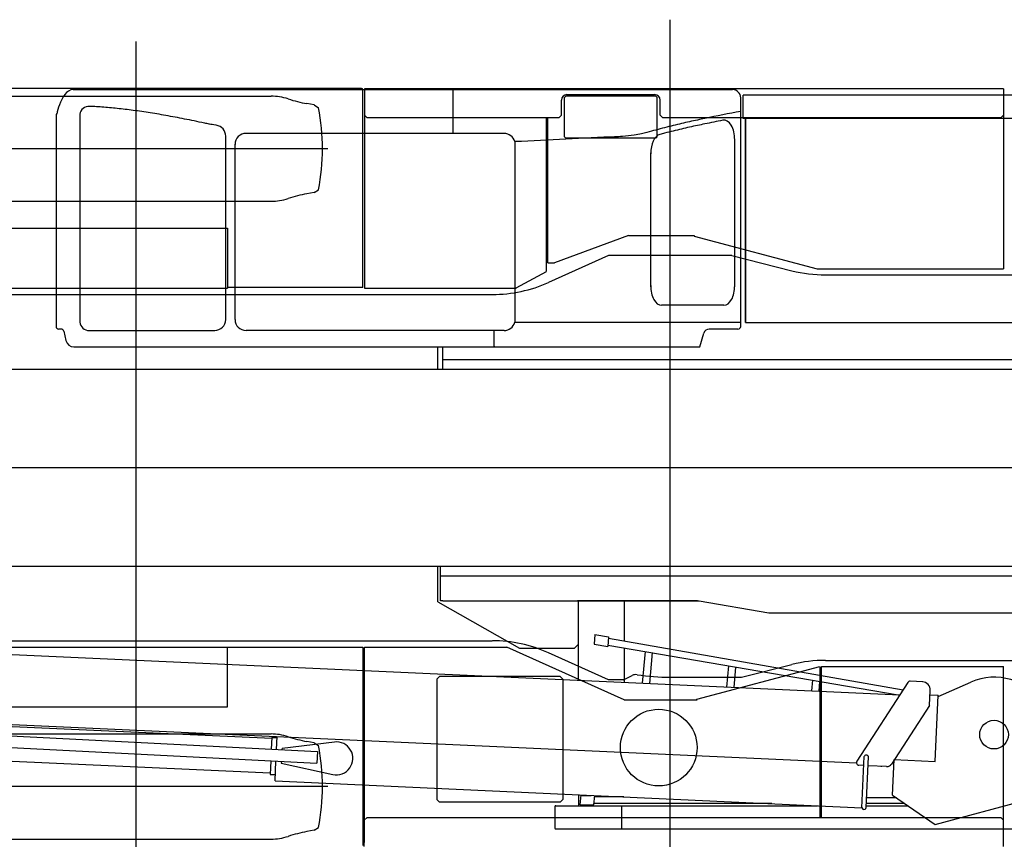
# Model space of a CAD drawing. Extents: x -72198 to 145331, y -404 to 51475.
# Drawn here: x -9992 to -6396, y 44727 to 47721 of the extents above; entities that cross this region are included whole.
import ezdxf

# ---------------------------------------------------------------- set-up
doc = ezdxf.new("R2010")
doc.units = 0
doc.layers.get('0').update_dxf_attribs({"linetype": 'CONTINUOUS'})

# ---------------------------------------------------------------- blocks, each defined once
blk = doc.blocks.new('A$C45D56A11')
at = {"color": 3, "linetype": 'Continuous'}
for p, q in [((3370.5, 2541), (3370.5, 5646.6)), ((5320.5, 2541), (5320.5, 5646.6)), ((4193.4, 5474.4), (2628, 5474.4)), ((4197.7, 4747.1), (4197.7, 5470.1)), ((6537.7, 5473.7), (4203.7, 5473.7)), ((4203.7, 5473.7), (4203.7, 4745.5)), ((6537.7, 5473.7), (6537.7, 4815.5)), ((2878.2, 5446.4), (3862.9, 5446.4)), ((4923.7, 5377.1), (4923.7, 5432.1)), ((4939.7, 5446.1), (4934.7, 5441.1)), ((4934.7, 5298.1), (4934.7, 5441.1)), ((5267.7, 5446.1), (4939.7, 5446.1)), ((4943.7, 5452.1), (5263.7, 5452.1)), ((5272.7, 5441.1), (5267.7, 5446.1)), ((5272.7, 5298.1), (5272.7, 5441.1)), ((5283.7, 5377.1), (5283.7, 5432.1)), ((4021, 5414.4), (3994.2, 5419.1)), ((4021, 5414.4), (4036, 5404.4)), ((4213.7, 5367.1), (4203.7, 5377.1)), ((4913.7, 5367.1), (4213.7, 5367.1)), ((4867.7, 5367.1), (4867.7, 4807.1)), ((4873.7, 4837.1), (4873.7, 5367.1)), ((4913.7, 5367.1), (4923.7, 5377.1)), ((5283.7, 5377.1), (5293.7, 5367.1)), ((6527.7, 5367.1), (5293.7, 5367.1)), ((6537.7, 5377.1), (6527.7, 5367.1)), ((4939.7, 5293.1), (4934.7, 5298.1)), ((5267.7, 5293.1), (4939.7, 5293.1)), ((5272.7, 5298.1), (5267.7, 5293.1)), ((4071, 5254.4), (2670, 5254.4)), ((4021, 5094.4), (3994.2, 5089.6)), ((4021, 5094.4), (4036, 5104.4)), ((2878.2, 5062.4), (3862.9, 5062.4)), ((2623.7, 4963.7), (3704.3, 4963.7)), ((3704.3, 4963.7), (3704.3, 4745.5)), ((5168.7, 4937.1), (4898.7, 4837.1)), ((5168.7, 4937.1), (5408.7, 4937.1)), ((5408.7, 4937.1), (5408.3, 4935.5)), ((5408.3, 4935.5), (5857.3, 4815.5)), ((5095.5, 4864.4), (4876.3, 4765.8)), ((5545.5, 4864.4), (5095.5, 4864.4)), ((5545.5, 4864.4), (5765, 4808.7)), ((4873.7, 4837.1), (4898.7, 4837.1)), ((4758.5, 4745.7), (4868.5, 4805.7)), ((4867.7, 4807.1), (4868.5, 4805.7)), ((5857.7, 4817.1), (5857.3, 4815.5)), ((5857.7, 4817.1), (5857.7, 4815.5)), ((5857.7, 4815.5), (6537.7, 4815.5)), ((5887.9, 4793.4), (9532.2, 4793.4)), ((4197.7, 4747.1), (3704.3, 4747.1)), ((4757.7, 4747.1), (4758.5, 4745.7)), ((4757.7, 4745.5), (4757.7, 4747.1)), ((1437.4, 4721.9), (4671.3, 4721.9)), ((2623.7, 4745.5), (3704.3, 4745.5)), ((4203.7, 4745.5), (4757.7, 4745.5)), ((0, 4089.4), (10915.3, 4089.4)), ((1437.4, 3456.9), (4671, 3456.9)), ((2623.7, 3433.3), (3704.3, 3433.3)), ((3704.3, 3215.1), (3704.3, 3433.3)), ((4197.7, 3431.7), (3704.3, 3431.7)), ((4197.7, 3431.7), (4197.7, 2708.7)), ((4203.7, 3433.3), (4724, 3433.3)), ((4203.7, 2720.1), (4203.7, 3433.3)), ((5152.6, 3241.7), (4724, 3433.3)), ((5095.5, 3314.4), (4876.3, 3412.9)), ((5888.1, 3385.4), (9532.2, 3385.4)), ((5418.3, 3243.2), (5867.3, 3363.2)), ((5581, 3323.4), (5765, 3370)), ((5867.7, 2811.7), (5867.7, 3361.7)), ((5873.5, 3363.3), (6537.5, 3363.3)), ((5873.5, 2811.7), (5873.5, 3363.3)), ((6537.5, 2720.1), (6537.5, 3363.3)), ((4468.7, 3316.7), (4478.7, 3326.7)), ((4468.7, 3316.7), (4468.7, 2876.7)), ((4918.7, 3326.7), (4478.7, 3326.7)), ((4928.7, 3316.7), (4918.7, 3326.7)), ((4928.7, 3316.7), (4928.7, 2876.7)), ((5150.5, 3314.4), (5095.5, 3314.4)), ((5150.5, 3314.4), (5181.8, 3330.1)), ((5320.5, 3323.4), (5581, 3323.4)), ((5152.6, 3241.7), (5418.7, 3241.7)), ((5418.7, 3241.7), (5418.3, 3243.2)), ((2623.7, 3215.1), (3704.3, 3215.1)), ((2878.2, 3116.4), (3862.9, 3116.4)), ((4021, 3084.4), (3994.2, 3089.1)), ((4021, 3084.4), (4036, 3074.4)), ((4071, 2924.4), (2670, 2924.4)), ((4478.7, 2866.7), (4468.7, 2876.7)), ((4918.7, 2866.7), (4928.7, 2876.7)), ((4918.7, 2866.7), (4478.7, 2866.7)), ((4203.6, 2801.7), (4213.6, 2811.7)), ((4213.6, 2811.7), (6527.6, 2811.7)), ((6527.6, 2811.7), (6537.6, 2801.7)), ((4021, 2764.4), (4036, 2774.4)), ((4203.6, 2705.1), (4203.6, 2801.7)), ((6537.6, 2705.1), (6537.6, 2801.7)), ((4021, 2764.4), (3994.2, 2759.6)), ((2878.2, 2732.4), (3862.9, 2732.4))]:
    blk.add_line(p, q, dxfattribs=at)
at = {"color": 254, "linetype": 'Continuous'}
blk.add_line((109.9, 4089.4), (10653, 4089.4), dxfattribs=at)
at = {"color": 3, "linetype": 'Continuous'}
blk.add_circle((5278.7, 3066.7), 140, dxfattribs=at)
for centre, radius, start, end in [((4193.4, 5470.1), 4.3, 0, 90), ((3862.9, 5246.4), 200, 71.8377, 90), ((4081.1, 5911.5), 500, 251.8377, 260), ((4943.7, 5432.1), 20, 90, 180), ((5263.7, 5432.1), 20, 0, 90), ((3293.5, 5254.4), 757.5, 348.5788, 11.4212), ((3862.9, 5262.4), 200, 270, 288.1623), ((4081.1, 4597.2), 500, 100, 108.1623), ((5887.9, 5293.4), 500, 255.7715, 270), ((4671.3, 5221.9), 500, 270, 294.2049), ((4671.3, 2956.9), 500, 65.7951, 90), ((5887.9, 2885.4), 500, 90, 104.2285), ((5195.3, 3303.3), 30, 80.9463, 116.6932), ((5320.5, 4089.4), 766, 260.9463, 270), ((3862.9, 2916.4), 200, 71.8377, 90), ((4081.1, 3581.5), 500, 251.8377, 260), ((3293.5, 2924.4), 757.5, 348.5788, 11.4212), ((3862.9, 2932.4), 200, 270, 288.1623), ((4081.1, 2267.2), 500, 100, 108.1623)]:
    blk.add_arc(centre, radius, start, end, dxfattribs=at)
blk = doc.blocks.new('A$C4A1B3226')
at = {"color": 42, "linetype": 'Continuous'}
for p, q in [((7688.3, 0), (7688.3, 3323.7)), ((5508.1, 3068.2), (7915.8, 3068.2)), ((6895.8, 2908.2), (6895.8, 3068.2)), ((7945.8, 2203.2), (7945.8, 3038.2)), ((9232.3, 3048.2), (7955.3, 3048.2)), ((7955.3, 2963.2), (7955.3, 3048.2)), ((5445.8, 2978.2), (5445.8, 2218.2)), ((5448.6, 2978.2), (5445.8, 2978.2)), ((5532.2, 2978.2), (5532.2, 2218.2)), ((9182.3, 2963.2), (7955.3, 2963.2)), ((7963.3, 2217.2), (7963.3, 2963.2)), ((7964.9, 2217.2), (7964.9, 2963.2)), ((6065.1, 2228.2), (6065.1, 2898.5)), ((6895.8, 2908.2), (6139, 2908.2)), ((7081.8, 2908.2), (6895.8, 2908.2)), ((7145.8, 2878.2), (7120.6, 2878.2)), ((7121.8, 2218.2), (7121.8, 2878.2)), ((7445.8, 2894), (7145.8, 2878.2)), ((7923.8, 2348.3), (7923.8, 2888.4)), ((6099.4, 2227.8), (6099.4, 2868.6)), ((7617.4, 2348.3), (7617.4, 2837.3)), ((7884.6, 2280.2), (7656.6, 2280.2)), ((5445.8, 2218.2), (5445.8, 2203.2)), ((5464, 2193.2), (5455.8, 2193.2)), ((7120.6, 2218.2), (7945.8, 2218.2)), ((7935.8, 2193.2), (7830.5, 2193.2)), ((7963.3, 2217.2), (9223.3, 2217.2)), ((5473.7, 2185.5), (5481.8, 2151.3)), ((5566.8, 2188.2), (6025.1, 2188.2)), ((7081.8, 2188.2), (6139.4, 2188.2)), ((7045.9, 2131.4), (7045.9, 2188.2)), ((7796, 2128.2), (7811.4, 2179)), ((5511, 2128.2), (7796, 2128.2)), ((6839.3, 2046.7), (6839.3, 2128.2)), ((6858.3, 2046.7), (6858.3, 2128.2)), ((6858.3, 2082.2), (10846.3, 2082.2)), ((0, 1687.2), (11468.6, 1687.2)), ((6839.3, 1197.2), (6839.3, 1327.7)), ((6849.3, 1201.2), (6849.3, 1327.7)), ((6849.3, 1292.2), (10846.3, 1292.2)), ((6839.3, 1197.2), (7138.3, 1027.2)), ((6858.3, 1201.2), (6849.3, 1201.2)), ((6858.3, 1201.2), (7793.8, 1201.2)), ((7350.3, 1202.2), (7788.1, 1202.2)), ((7353.4, 910.4), (7353.4, 1201.2)), ((7521.7, 1053.9), (7521.7, 1201.2)), ((7793.8, 1201.2), (8048.2, 1156.2)), ((8048.2, 1156.2), (10846.3, 1156.2)), ((8323.5, 1157.2), (9065.1, 1157.2)), ((7413.7, 1077.7), (7410.7, 1042.7)), ((7410.7, 1042.7), (7460.3, 1034.2)), ((7413.7, 1077.7), (7463.2, 1069.2)), ((7463.2, 1069.2), (7460.3, 1034.2)), ((7462.8, 1064.2), (8539.1, 875.8)), ((7138.3, 1027.2), (7338.3, 1027.2)), ((7338.3, 1027.2), (7353.4, 1042.4)), ((7460.7, 1039.2), (8521.2, 857.2)), ((7521.7, 902.8), (7521.7, 1028.7)), ((7596.5, 1015.9), (7586.5, 899.8)), ((7622.8, 1011.4), (7613, 898.6)), ((7895.4, 885.7), (7902.2, 963.4)), ((7921.9, 884.5), (7928.4, 958.9)), ((8207.8, 911), (8204.3, 871.6)), ((8234, 906.5), (8230.8, 870.4)), ((7353.4, 492), (7353.4, 452.2)), ((7359.6, 455), (7362.9, 491.6)), ((7362.7, 490), (7400.3, 489.9)), ((7409.9, 454.8), (7412.9, 489.3)), ((7518.8, 484.5), (7412.5, 484.8)), ((8514.2, 481.1), (8405.9, 481.4)), ((7267.3, 449), (7267.3, 370.4)), ((7270.5, 452.2), (8226.5, 452.2)), ((7359.6, 455), (7409.8, 454.8)), ((8059.4, 459.8), (7410.3, 459.8)), ((7511.5, 368.4), (7511.5, 452.2)), ((8404.6, 452.2), (8556, 452.2)), ((8545, 459.8), (8404.9, 459.8)), ((7270.5, 367.2), (9169.1, 367.2))]:
    blk.add_line(p, q, dxfattribs=at)
at = {"color": 5, "linetype": 'Continuous'}
for p, q in [((1915.3, 2046.7), (10168.3, 2046.7)), ((1915.3, 1327.7), (10168.3, 1327.7))]:
    blk.add_line(p, q, dxfattribs=at)
at = {"color": 2, "linetype": 'Continuous'}
for p, q in [((2681.8, 1123.3), (8526.9, 857)), ((8556.3, 902.2), (8369.8, 615.4)), ((8610.4, 904.7), (8565.1, 906.8)), ((8667, 851.4), (8785.9, 904)), ((2645.2, 869.7), (8368.2, 608.9)), ((8635.5, 818.5), (8638, 873.4)), ((8637.3, 857.7), (8667.2, 856.4)), ((8656.2, 613.6), (8667.2, 856.4)), ((3024.7, 823.4), (6400.6, 650.4)), ((8635.5, 818.5), (8496.3, 604.5)), ((3022.5, 780.5), (6398.4, 607.5)), ((6233.5, 697.2), (4407, 780.4)), ((6233.7, 701.7), (6231.8, 659.1)), ((6233.7, 701.7), (6252.6, 700.8)), ((6250.7, 658.1), (6252.8, 705.3)), ((6271.1, 663), (6462.6, 685)), ((6227.8, 571.3), (4292.8, 659.5)), ((6271.1, 663), (6270.8, 657.1)), ((6400.6, 650.4), (6398.4, 607.5)), ((6229.8, 616.1), (6227.6, 566.8)), ((6245.4, 542.5), (6248.7, 615.1)), ((6268.6, 614.1), (6268.3, 608.1)), ((8388.2, 444.8), (8396.7, 631.5)), ((8404.3, 446.1), (8412.7, 630.8)), ((8500.4, 490.6), (8506.3, 620.4)), ((8506.7, 620.4), (8656.2, 613.6)), ((6268.3, 608.1), (6456.6, 566.7)), ((8395.2, 599.2), (8377.7, 600)), ((8478.6, 595.4), (8411.2, 598.4)), ((8460.1, 594.7), (8460.2, 596.2)), ((8495.4, 603.1), (8495.5, 603.1)), ((8495.5, 603.1), (8495.5, 603.4)), ((6227.6, 566.8), (6246.5, 565.9)), ((6245.4, 542.5), (8388.2, 444.8)), ((8500.4, 490.6), (8655.7, 383.4)), ((8655.7, 383.4), (9054.6, 490.5))]:
    blk.add_line(p, q, dxfattribs=at)
at = {"color": 1, "linetype": 'Continuous'}
blk.add_line((8513.3, 857.6), (8513.4, 858.6), dxfattribs=at)
at = {"color": 2, "linetype": 'Continuous'}
blk.add_circle((8870.9, 711.9), 52.5, dxfattribs=at)
at = {"color": 42, "linetype": 'Continuous'}
for centre, radius, start, end in [((7915.8, 3038.2), 30, 0, 90), ((5566.6, 2971.9), 35, 87.4733, 169.6891), ((8666, -1049.9), 4101.8, 100.1114, 101.9745), ((8666, -1069.8), 4101.8, 101.0419, 101.9781), ((6025.1, 2898.5), 40, 0, 81.5634), ((6139.4, 2868.2), 40, 89.3683, 180), ((7081.8, 2868.2), 40, 14.4775, 90), ((5455.8, 2203.2), 10, 180, 270), ((5464, 2183.2), 10, 13.3125, 90), ((5566.8, 2223.2), 35, 188.2133, 270), ((6025.1, 2228.2), 40, 270, 360), ((6139.4, 2228.2), 40, 180, 270), ((7081.8, 2228.2), 40, 270, 345.5239), ((7830.5, 2173.2), 20, 89.9999, 163.1394), ((7935.8, 2203.2), 10, 270, 360), ((5511, 2158.2), 30, 193.3125, 270), ((7042.7, 2131.4), 3.2, 270, 360), ((7048.1, 2130.4), 2.2, 180, 270), ((7270.5, 449), 3.2, 90, 180), ((7270.5, 370.4), 3.2, 180, 270)]:
    blk.add_arc(centre, radius, start, end, dxfattribs=at)
at = {"color": 2, "linetype": 'Continuous'}
for centre, radius, start, end in [((8564.7, 896.8), 10, 87.391, 146.9652), ((8608, 874.8), 30, 357.391, 87.391), ((8870.9, 711.9), 210, 32.1383, 113.8725), ((6469.5, 625.3), 60, 257.6051, 96.5264), ((8378.2, 610), 10, 146.9652, 267.391), ((8479.5, 615.4), 20, 267.391, 326.9652), ((8396.3, 446.5), 8, 177.391, 357.391)]:
    blk.add_arc(centre, radius, start, end, dxfattribs=at)
at = {"color": 42, "linetype": 'Continuous'}
for centre, start_param, end_param in [((7884.6, 2886.5), 1.543641, 3.250428), ((7656.6, 2835.4), 3.29498, 4.739545), ((7656.6, 2350.2), 4.685112, 6.283185), ((7884.6, 2350.2), 0, 1.598073)]:
    blk.add_ellipse(centre, major_axis=(0, -70), ratio=0.559998, start_param=start_param, end_param=end_param, dxfattribs=at)
at = {"color": 2, "linetype": 'Continuous'}
blk.add_ellipse((8404.7, 631.2), major_axis=(-7.99, 0.36), ratio=0.707141, start_param=3.141593, end_param=6.283185, dxfattribs=at)
at = {"color": 42, "linetype": 'Continuous'}
for points, start_tangent, end_tangent in [([(5508.3, 3068.2), (5458.4, 3013), (5448.6, 2978.2)], (-1, 0), (-0.088524, -0.996074)), ([(6015.8, 2940.5), (5996.7, 2943.9), (5959.6, 2951.7), (5923.8, 2959.1), (5889, 2965.9), (5855.1, 2972.1), (5822.1, 2977.9), (5789.9, 2983.2), (5758.5, 2988), (5727.9, 2992.2), (5698.2, 2996), (5669.2, 2999.2), (5641, 3002), (5613.5, 3004.2), (5586.8, 3006), (5568.1, 3006.9)], (-0.986229, 0.165385), (-0.999028, 0.044071)), ([(7814.7, 2962.6), (7788.2, 2957.1), (7759.3, 2950.9), (7729.7, 2944.1), (7699.3, 2936.8), (7668, 2928.9), (7636, 2920.6), (7603.1, 2911.7), (7583.9, 2907.1), (7556.9, 2902.3), (7514.2, 2897.4), (7484.9, 2895.4), (7445.8, 2894)], (-0.98071, -0.195471), (-0.999759, -0.02194)), ([(6031, 2938.1), (5996.7, 2943.9), (5989.5, 2945.4)], (-0.989179, 0.146716), (-0.979635, 0.200786)), ([(7814.7, 2942.7), (7788.2, 2937.2), (7759.3, 2931), (7729.7, 2924.2), (7699.3, 2916.8), (7668, 2909), (7650.6, 2904.5)], (-0.98071, -0.195471), (-0.967739, -0.251954))]:
    blk.add_spline(points, degree=3, dxfattribs=dict(at, start_tangent=start_tangent, end_tangent=end_tangent))

msp = doc.modelspace()

# ---------------------------------------------------------------- block references
for name, p in [('A$C45D56A11', (-12936.71, 41995.28)), ('A$C4A1B3226', (-15304.48, 44397.44))]:
    msp.add_blockref(name, p)

doc.saveas('drawing.dxf')
